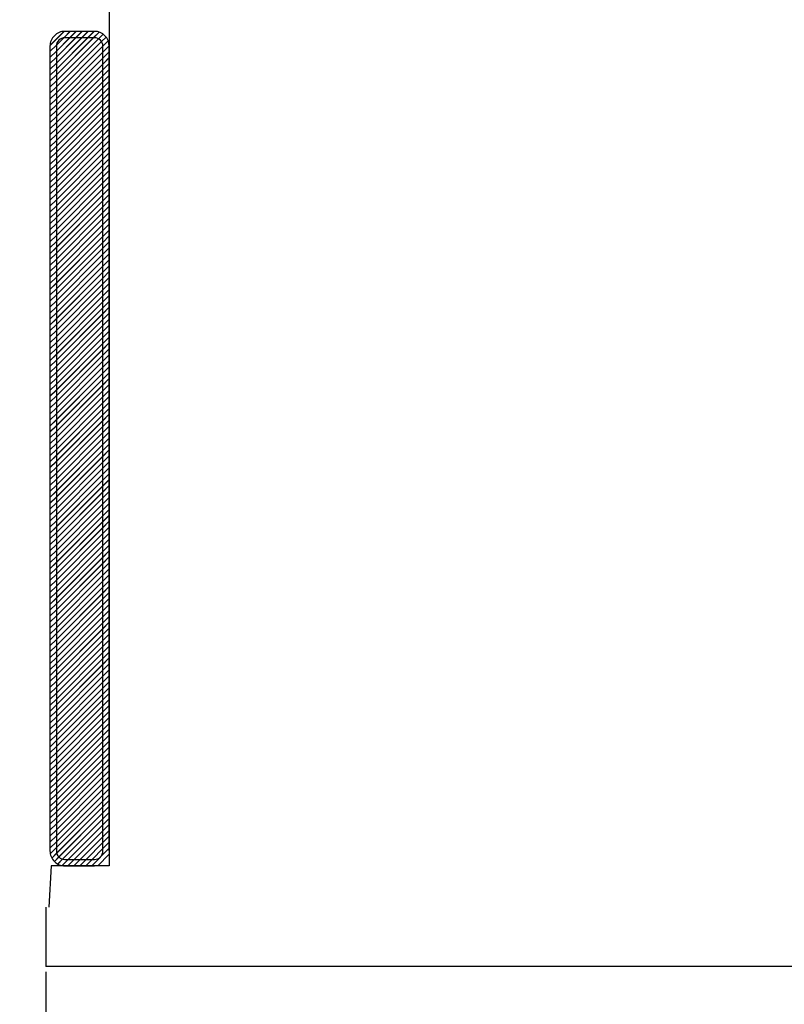
# Paper-space layout 'Feuille 1' of a CAD drawing. Extents: x 150 to 332, y 10 to 300.
# Drawn here: x 188 to 197, y 70 to 82 of the extents above; entities that cross this region are included whole.
import ezdxf

# ---------------------------------------------------------------- set-up
doc = ezdxf.new("R2010")
doc.units = 0
doc.header["$PDSIZE"] = -1
doc.linetypes.add('SLD-CONTINUE', pattern=[0])
doc.layers.get('0').update_dxf_attribs({"linetype": 'CONTINUOUS'})
doc.layers.get('Defpoints').update_dxf_attribs({"linetype": 'CONTINUOUS'})
doc.layers.add('FORMAT', color=7, linetype='SLD-CONTINUE')
doc.styles.add('SLDTEXTSTYLE0', font='TXT', dxfattribs={"width": 0.75})
doc.dimstyles.new('SLDDIMSTYLE2', dxfattribs={"dimtxt": 2.910417, "dimasz": 1.016, "dimexe": 0, "dimexo": 0.0625, "dimgap": 0.727604, "dimtad": 1, "dimlfac": 4, "dimrnd": 1e-09, "dimzin": 12, "dimdsep": 46, "dimtxsty": 'SLDTEXTSTYLE0', "dimblk1": 'DOT', "dimblk2": 'DOT', "dimsah": 1, "dimcen": 0.09, "dimadec": 0, "dimazin": 0, "dimtfac": 1, "dimtofl": 0, "dimtmove": 0, "dimatfit": 3, "dimldrblk": 'DOT', "dimfxl": 1, "dimtolj": 1, "dimtzin": 12, "dimarcsym": 0})
doc.dimstyles.new('SLDDIMSTYLE3', dxfattribs={"dimtxt": 2.910417, "dimasz": 1.016, "dimexe": 0, "dimexo": 0.0625, "dimgap": 0.727604, "dimtad": 1, "dimdec": 0, "dimlfac": 4, "dimrnd": 1e-09, "dimzin": 12, "dimdsep": 46, "dimtxsty": 'SLDTEXTSTYLE0', "dimblk1": 'DOT', "dimblk2": 'DOT', "dimsah": 1, "dimcen": 0.09, "dimadec": 0, "dimazin": 0, "dimtfac": 1, "dimtdec": 0, "dimtofl": 0, "dimtmove": 0, "dimatfit": 3, "dimldrblk": 'DOT', "dimfxl": 1, "dimtolj": 1, "dimtzin": 12, "dimarcsym": 0})

# ---------------------------------------------------------------- blocks, each defined once
blk = doc.blocks.new('_DOT')
at = {"color": 0, "linetype": 'ByBlock'}
blk.add_line((-0.5, 0), (-1, 0), dxfattribs=at)
at = {"color": 0, "linetype": 'ByBlock', "const_width": 0.5}
blk.add_lwpolyline([(-0.25, 0, 1), (0.25, 0, 1)], format="xyb", close=True, dxfattribs=at)
blk = doc.blocks.new('*D64')
at = {"color": 0, "linetype": 'SLD-CONTINUE', "lineweight": -2}
for p, q in [((195.514, 94.915), (195.514, 97.77)), ((300.315, 97.77), (196.53, 97.77)), ((301.331, 62.677), (301.331, 97.77))]:
    blk.add_line(p, q, dxfattribs=at)
at = {"layer": 'Defpoints', "color": 0}
for p in [(195.514, 97.77), (195.514, 94.852), (301.331, 62.615)]:
    blk.add_point(p, dxfattribs=at)
at = {"color": 0, "lineweight": -2, "xscale": 1.016, "yscale": 1.016, "zscale": 1.016, "rotation": 180}
blk.add_blockref('_DOT', (195.514, 97.77), dxfattribs=at)
at = {"color": 0, "lineweight": -2, "xscale": 1.016, "yscale": 1.016, "zscale": 1.016}
blk.add_blockref('_DOT', (301.331, 97.77), dxfattribs=at)
at = {"color": 0, "insert": (248.422, 100.438), "char_height": 2.91042, "attachment_point": 5, "style": 'SLDTEXTSTYLE0'}
blk.add_mtext('\\A1;Passage libre vantail (L-111) : 819', dxfattribs=at)
blk = doc.blocks.new('*D65')
at = {"layer": 'Defpoints', "color": 0}
for p in [(188.014, 70.602), (321.681, 70.602), (188.014, 47.917)]:
    blk.add_point(p, dxfattribs=at)
at = {"layer": 'FORMAT', "color": 0, "lineweight": -2}
for p, q in [((188.014, 70.54), (188.014, 47.917)), ((321.681, 70.54), (321.681, 47.917)), ((320.665, 47.917), (189.03, 47.917))]:
    blk.add_line(p, q, dxfattribs=at)
at = {"layer": 'FORMAT', "color": 0, "lineweight": -2, "xscale": 1.016, "yscale": 1.016, "zscale": 1.016, "rotation": 180}
blk.add_blockref('_DOT', (188.014, 47.917), dxfattribs=at)
at = {"layer": 'FORMAT', "color": 0, "lineweight": -2, "xscale": 1.016, "yscale": 1.016, "zscale": 1.016}
blk.add_blockref('_DOT', (321.681, 47.917), dxfattribs=at)
at = {"layer": 'FORMAT', "color": 0, "insert": (254.847, 50.585), "char_height": 2.91042, "attachment_point": 5, "style": 'SLDTEXTSTYLE0'}
blk.add_mtext('\\A1;Largeur vantail (L) : 930', dxfattribs=at)
blk = doc.blocks.new('*D66')
at = {"layer": 'Defpoints', "color": 0}
for p in [(187.514, 70.852), (322.181, 70.852), (187.514, 42.308)]:
    blk.add_point(p, dxfattribs=at)
at = {"layer": 'FORMAT', "color": 0, "lineweight": -2}
for p, q in [((187.514, 70.79), (187.514, 42.308)), ((322.181, 70.79), (322.181, 42.308)), ((321.165, 42.308), (188.53, 42.308))]:
    blk.add_line(p, q, dxfattribs=at)
at = {"layer": 'FORMAT', "color": 0, "lineweight": -2, "xscale": 1.016, "yscale": 1.016, "zscale": 1.016, "rotation": 180}
blk.add_blockref('_DOT', (187.514, 42.308), dxfattribs=at)
at = {"layer": 'FORMAT', "color": 0, "lineweight": -2, "xscale": 1.016, "yscale": 1.016, "zscale": 1.016}
blk.add_blockref('_DOT', (322.181, 42.308), dxfattribs=at)
at = {"layer": 'FORMAT', "color": 0, "insert": (254.847, 44.491), "char_height": 2.91042, "attachment_point": 5, "style": 'SLDTEXTSTYLE0'}
blk.add_mtext('\\A1;Fond de feuillure huisserie (L+4) : 934', dxfattribs=at)
blk = doc.blocks.new('*D67')
at = {"layer": 'Defpoints', "color": 0}
for p in [(331.681, 72.102), (178.014, 70.852), (331.681, 36.189)]:
    blk.add_point(p, dxfattribs=at)
at = {"layer": 'FORMAT', "color": 0, "lineweight": -2}
for p, q in [((331.681, 72.04), (331.681, 36.189)), ((178.014, 70.79), (178.014, 36.189)), ((179.03, 36.189), (330.665, 36.189))]:
    blk.add_line(p, q, dxfattribs=at)
at = {"layer": 'FORMAT', "color": 0, "lineweight": -2, "xscale": 1.016, "yscale": 1.016, "zscale": 1.016, "rotation": 180}
blk.add_blockref('_DOT', (178.014, 36.189), dxfattribs=at)
at = {"layer": 'FORMAT', "color": 0, "lineweight": -2, "xscale": 1.016, "yscale": 1.016, "zscale": 1.016}
blk.add_blockref('_DOT', (331.681, 36.189), dxfattribs=at)
at = {"layer": 'FORMAT', "color": 0, "insert": (254.847, 38.372), "char_height": 2.91042, "attachment_point": 5, "style": 'SLDTEXTSTYLE0'}
blk.add_mtext('\\A1;Hors-tout huisserie (L+80) : 1010', dxfattribs=at)
blk = doc.blocks.new('SW_HATCH_1')
at = {"color": 0, "linetype": 'SLD-CONTINUE'}
for p, q in [((-132.822, 0.008), (-132.991, -0.161)), ((-132.752, 0.008), (-132.827, -0.068)), ((-132.682, 0.008), (-132.757, -0.067)), ((-132.612, 0.008), (-132.687, -0.067)), ((-132.541, 0.008), (-132.616, -0.067)), ((-132.471, 0.008), (-132.546, -0.067)), ((-132.757, -0.067), (-132.916, -0.227)), ((-132.687, -0.067), (-132.916, -0.297)), ((-132.616, -0.067), (-132.916, -0.367)), ((-132.546, -0.067), (-132.916, -0.437)), ((-132.476, -0.067), (-132.916, -0.507)), ((-132.418, -0.08), (-132.916, -0.577)), ((-132.382, -0.113), (-132.916, -0.648)), ((-132.827, -0.068), (-132.915, -0.156)), ((-132.41, -0.002), (-132.476, -0.067)), ((-132.364, -0.025), (-132.418, -0.08)), ((-132.328, -0.06), (-132.382, -0.113)), ((-132.303, -0.104), (-132.366, -0.168)), ((-132.915, -0.156), (-132.991, -0.232)), ((-132.916, -0.227), (-132.991, -0.302)), ((-132.366, -0.168), (-132.916, -0.718)), ((-132.291, -0.163), (-132.366, -0.238)), ((-132.916, -0.297), (-132.991, -0.372)), ((-132.366, -0.238), (-132.916, -0.788)), ((-132.366, -0.308), (-132.916, -0.858)), ((-132.291, -0.233), (-132.366, -0.308)), ((-132.291, -0.303), (-132.366, -0.378)), ((-132.916, -0.367), (-132.991, -0.442)), ((-132.916, -0.437), (-132.991, -0.512)), ((-132.366, -0.378), (-132.916, -0.928)), ((-132.366, -0.448), (-132.916, -0.998)), ((-132.291, -0.373), (-132.366, -0.448)), ((-132.291, -0.444), (-132.366, -0.519)), ((-132.916, -0.507), (-132.991, -0.582)), ((-132.916, -0.577), (-132.991, -0.652)), ((-132.366, -0.519), (-132.916, -1.069)), ((-132.291, -0.514), (-132.366, -0.589)), ((-132.916, -0.648), (-132.991, -0.723)), ((-132.366, -0.589), (-132.916, -1.139)), ((-132.366, -0.659), (-132.916, -1.209)), ((-132.291, -0.584), (-132.366, -0.659)), ((-132.291, -0.654), (-132.366, -0.729)), ((-132.916, -0.718), (-132.991, -0.793)), ((-132.916, -0.788), (-132.991, -0.863)), ((-132.366, -0.729), (-132.916, -1.279)), ((-132.366, -0.799), (-132.916, -1.349)), ((-132.291, -0.724), (-132.366, -0.799)), ((-132.291, -0.794), (-132.366, -0.869)), ((-132.916, -0.858), (-132.991, -0.933)), ((-132.916, -0.928), (-132.991, -1.003)), ((-132.366, -0.869), (-132.916, -1.419)), ((-132.291, -0.865), (-132.366, -0.94)), ((-132.916, -0.998), (-132.991, -1.073)), ((-132.366, -0.94), (-132.916, -1.49)), ((-132.366, -1.01), (-132.916, -1.56)), ((-132.291, -0.935), (-132.366, -1.01)), ((-132.291, -1.005), (-132.366, -1.08)), ((-132.916, -1.069), (-132.991, -1.144)), ((-132.916, -1.139), (-132.991, -1.214)), ((-132.366, -1.08), (-132.916, -1.63)), ((-132.366, -1.15), (-132.916, -1.7)), ((-132.291, -1.075), (-132.366, -1.15)), ((-132.291, -1.145), (-132.366, -1.22)), ((-132.916, -1.209), (-132.991, -1.284)), ((-132.366, -1.22), (-132.916, -1.77)), ((-132.291, -1.215), (-132.366, -1.29)), ((-132.916, -1.279), (-132.991, -1.354)), ((-132.916, -1.349), (-132.991, -1.424)), ((-132.366, -1.29), (-132.916, -1.84)), ((-132.366, -1.36), (-132.916, -1.91)), ((-132.291, -1.285), (-132.366, -1.36)), ((-132.291, -1.356), (-132.366, -1.431)), ((-132.916, -1.419), (-132.991, -1.494)), ((-132.916, -1.49), (-132.991, -1.565)), ((-132.366, -1.431), (-132.916, -1.981)), ((-132.366, -1.501), (-132.916, -2.051)), ((-132.291, -1.426), (-132.366, -1.501)), ((-132.291, -1.496), (-132.366, -1.571)), ((-132.916, -1.56), (-132.991, -1.635)), ((-132.366, -1.571), (-132.916, -2.121)), ((-132.291, -1.566), (-132.366, -1.641)), ((-132.916, -1.63), (-132.991, -1.705)), ((-132.916, -1.7), (-132.991, -1.775)), ((-132.366, -1.641), (-132.916, -2.191)), ((-132.366, -1.711), (-132.916, -2.261)), ((-132.291, -1.636), (-132.366, -1.711)), ((-132.291, -1.706), (-132.366, -1.781)), ((-132.916, -1.77), (-132.991, -1.845)), ((-132.916, -1.84), (-132.991, -1.915)), ((-132.366, -1.781), (-132.916, -2.331)), ((-132.366, -1.852), (-132.916, -2.402)), ((-132.291, -1.777), (-132.366, -1.852)), ((-132.291, -1.847), (-132.366, -1.922)), ((-132.916, -1.91), (-132.991, -1.985)), ((-132.366, -1.922), (-132.916, -2.472)), ((-132.291, -1.917), (-132.366, -1.992)), ((-132.916, -1.981), (-132.991, -2.056)), ((-132.916, -2.051), (-132.991, -2.126)), ((-132.366, -1.992), (-132.916, -2.542)), ((-132.366, -2.062), (-132.916, -2.612)), ((-132.291, -1.987), (-132.366, -2.062)), ((-132.291, -2.057), (-132.366, -2.132)), ((-132.916, -2.121), (-132.991, -2.196)), ((-132.916, -2.191), (-132.991, -2.266)), ((-132.366, -2.132), (-132.916, -2.682)), ((-132.366, -2.202), (-132.916, -2.752)), ((-132.291, -2.127), (-132.366, -2.202)), ((-132.291, -2.198), (-132.366, -2.273)), ((-132.916, -2.261), (-132.991, -2.336)), ((-132.366, -2.273), (-132.916, -2.823)), ((-132.291, -2.268), (-132.366, -2.343)), ((-132.916, -2.331), (-132.991, -2.406)), ((-132.916, -2.402), (-132.991, -2.477)), ((-132.366, -2.343), (-132.916, -2.893)), ((-132.366, -2.413), (-132.916, -2.963)), ((-132.291, -2.338), (-132.366, -2.413)), ((-132.291, -2.408), (-132.366, -2.483)), ((-132.916, -2.472), (-132.991, -2.547)), ((-132.916, -2.542), (-132.991, -2.617)), ((-132.366, -2.483), (-132.916, -3.033)), ((-132.366, -2.553), (-132.916, -3.103)), ((-132.291, -2.478), (-132.366, -2.553)), ((-132.291, -2.548), (-132.366, -2.623)), ((-132.916, -2.612), (-132.991, -2.687)), ((-132.366, -2.623), (-132.916, -3.173)), ((-132.291, -2.618), (-132.366, -2.693)), ((-132.916, -2.682), (-132.991, -2.757)), ((-132.916, -2.752), (-132.991, -2.827)), ((-132.366, -2.693), (-132.916, -3.243)), ((-132.366, -2.764), (-132.916, -3.314)), ((-132.291, -2.689), (-132.366, -2.764)), ((-132.291, -2.759), (-132.366, -2.834)), ((-132.916, -2.823), (-132.991, -2.898)), ((-132.916, -2.893), (-132.991, -2.968)), ((-132.366, -2.834), (-132.916, -3.384)), ((-132.366, -2.904), (-132.916, -3.454)), ((-132.291, -2.829), (-132.366, -2.904)), ((-132.291, -2.899), (-132.366, -2.974)), ((-132.916, -2.963), (-132.991, -3.038)), ((-132.366, -2.974), (-132.916, -3.524)), ((-132.291, -2.969), (-132.366, -3.044)), ((-132.916, -3.033), (-132.991, -3.108)), ((-132.916, -3.103), (-132.991, -3.178)), ((-132.366, -3.044), (-132.916, -3.594)), ((-132.366, -3.114), (-132.916, -3.664)), ((-132.291, -3.039), (-132.366, -3.114)), ((-132.291, -3.11), (-132.366, -3.185)), ((-132.916, -3.173), (-132.991, -3.248)), ((-132.916, -3.243), (-132.991, -3.318)), ((-132.366, -3.185), (-132.916, -3.735)), ((-132.291, -3.18), (-132.366, -3.255)), ((-132.291, -3.25), (-132.366, -3.325)), ((-132.916, -3.314), (-132.991, -3.389)), ((-132.366, -3.255), (-132.916, -3.805)), ((-132.366, -3.325), (-132.916, -3.875)), ((-132.291, -3.32), (-132.366, -3.395)), ((-132.916, -3.384), (-132.991, -3.459)), ((-132.916, -3.454), (-132.991, -3.529)), ((-132.366, -3.395), (-132.916, -3.945)), ((-132.366, -3.465), (-132.916, -4.015)), ((-132.291, -3.39), (-132.366, -3.465)), ((-132.291, -3.46), (-132.366, -3.535)), ((-132.916, -3.524), (-132.991, -3.599)), ((-132.916, -3.594), (-132.991, -3.669)), ((-132.366, -3.535), (-132.916, -4.085)), ((-132.291, -3.531), (-132.366, -3.606)), ((-132.291, -3.601), (-132.366, -3.676)), ((-132.916, -3.664), (-132.991, -3.739)), ((-132.366, -3.606), (-132.916, -4.156)), ((-132.366, -3.676), (-132.916, -4.226)), ((-132.291, -3.671), (-132.366, -3.746)), ((-132.916, -3.735), (-132.991, -3.81)), ((-132.916, -3.805), (-132.991, -3.88)), ((-132.366, -3.746), (-132.916, -4.296)), ((-132.366, -3.816), (-132.916, -4.366)), ((-132.291, -3.741), (-132.366, -3.816)), ((-132.291, -3.811), (-132.366, -3.886)), ((-132.916, -3.875), (-132.991, -3.95)), ((-132.916, -3.945), (-132.991, -4.02)), ((-132.366, -3.886), (-132.916, -4.436)), ((-132.291, -3.881), (-132.366, -3.956)), ((-132.291, -3.951), (-132.366, -4.026)), ((-132.916, -4.015), (-132.991, -4.09)), ((-132.366, -3.956), (-132.916, -4.506)), ((-132.366, -4.026), (-132.916, -4.576)), ((-132.291, -4.022), (-132.366, -4.097)), ((-132.916, -4.085), (-132.991, -4.16)), ((-132.916, -4.156), (-132.991, -4.231)), ((-132.366, -4.097), (-132.916, -4.647)), ((-132.366, -4.167), (-132.916, -4.717)), ((-132.291, -4.092), (-132.366, -4.167)), ((-132.291, -4.162), (-132.366, -4.237)), ((-132.916, -4.226), (-132.991, -4.301)), ((-132.916, -4.296), (-132.991, -4.371)), ((-132.366, -4.237), (-132.916, -4.787)), ((-132.291, -4.232), (-132.366, -4.307)), ((-132.916, -4.366), (-132.991, -4.441)), ((-132.366, -4.307), (-132.916, -4.857)), ((-132.366, -4.377), (-132.916, -4.927)), ((-132.291, -4.302), (-132.366, -4.377)), ((-132.291, -4.372), (-132.366, -4.447)), ((-132.916, -4.436), (-132.991, -4.511)), ((-132.916, -4.506), (-132.991, -4.581)), ((-132.366, -4.447), (-132.916, -4.997)), ((-132.366, -4.518), (-132.916, -5.068)), ((-132.291, -4.443), (-132.366, -4.518)), ((-132.291, -4.513), (-132.366, -4.588)), ((-132.916, -4.576), (-132.991, -4.651)), ((-132.916, -4.647), (-132.991, -4.722)), ((-132.366, -4.588), (-132.916, -5.138)), ((-132.291, -4.583), (-132.366, -4.658)), ((-132.916, -4.717), (-132.991, -4.792)), ((-132.366, -4.658), (-132.916, -5.208)), ((-132.366, -4.728), (-132.916, -5.278)), ((-132.291, -4.653), (-132.366, -4.728)), ((-132.291, -4.723), (-132.366, -4.798)), ((-132.916, -4.787), (-132.991, -4.862)), ((-132.916, -4.857), (-132.991, -4.932)), ((-132.366, -4.798), (-132.916, -5.348)), ((-132.366, -4.868), (-132.916, -5.418)), ((-132.291, -4.793), (-132.366, -4.868)), ((-132.291, -4.864), (-132.366, -4.939)), ((-132.916, -4.927), (-132.991, -5.002)), ((-132.916, -4.997), (-132.991, -5.072)), ((-132.366, -4.939), (-132.916, -5.489)), ((-132.291, -4.934), (-132.366, -5.009)), ((-132.916, -5.068), (-132.991, -5.143)), ((-132.366, -5.009), (-132.916, -5.559)), ((-132.366, -5.079), (-132.916, -5.629)), ((-132.291, -5.004), (-132.366, -5.079)), ((-132.291, -5.074), (-132.366, -5.149)), ((-132.916, -5.138), (-132.991, -5.213)), ((-132.916, -5.208), (-132.991, -5.283)), ((-132.366, -5.149), (-132.916, -5.699)), ((-132.366, -5.219), (-132.916, -5.769)), ((-132.291, -5.144), (-132.366, -5.219)), ((-132.291, -5.214), (-132.366, -5.289)), ((-132.916, -5.278), (-132.991, -5.353)), ((-132.366, -5.289), (-132.916, -5.839)), ((-132.291, -5.284), (-132.366, -5.359)), ((-132.916, -5.348), (-132.991, -5.423)), ((-132.916, -5.418), (-132.991, -5.493)), ((-132.366, -5.359), (-132.916, -5.909)), ((-132.366, -5.43), (-132.916, -5.98)), ((-132.291, -5.355), (-132.366, -5.43)), ((-132.291, -5.425), (-132.366, -5.5)), ((-132.916, -5.489), (-132.991, -5.564)), ((-132.916, -5.559), (-132.991, -5.634)), ((-132.366, -5.5), (-132.916, -6.05)), ((-132.366, -5.57), (-132.916, -6.12)), ((-132.291, -5.495), (-132.366, -5.57)), ((-132.291, -5.565), (-132.366, -5.64)), ((-132.916, -5.629), (-132.991, -5.704)), ((-132.366, -5.64), (-132.916, -6.19)), ((-132.291, -5.635), (-132.366, -5.71)), ((-132.916, -5.699), (-132.991, -5.774)), ((-132.916, -5.769), (-132.991, -5.844)), ((-132.366, -5.71), (-132.916, -6.26)), ((-132.366, -5.78), (-132.916, -6.33)), ((-132.291, -5.705), (-132.366, -5.78)), ((-132.291, -5.776), (-132.366, -5.851)), ((-132.916, -5.839), (-132.991, -5.914)), ((-132.916, -5.909), (-132.991, -5.984)), ((-132.366, -5.851), (-132.916, -6.401)), ((-132.366, -5.921), (-132.916, -6.471)), ((-132.291, -5.846), (-132.366, -5.921)), ((-132.291, -5.916), (-132.366, -5.991)), ((-132.916, -5.98), (-132.991, -6.055)), ((-132.366, -5.991), (-132.916, -6.541)), ((-132.291, -5.986), (-132.366, -6.061)), ((-132.916, -6.05), (-132.991, -6.125)), ((-132.916, -6.12), (-132.991, -6.195)), ((-132.366, -6.061), (-132.916, -6.611)), ((-132.366, -6.131), (-132.916, -6.681)), ((-132.291, -6.056), (-132.366, -6.131)), ((-132.291, -6.126), (-132.366, -6.201)), ((-132.916, -6.19), (-132.991, -6.265)), ((-132.916, -6.26), (-132.991, -6.335)), ((-132.366, -6.201), (-132.916, -6.751)), ((-132.366, -6.272), (-132.916, -6.822)), ((-132.291, -6.197), (-132.366, -6.272)), ((-132.291, -6.267), (-132.366, -6.342)), ((-132.916, -6.33), (-132.991, -6.405)), ((-132.366, -6.342), (-132.916, -6.892)), ((-132.291, -6.337), (-132.366, -6.412)), ((-132.916, -6.401), (-132.991, -6.476)), ((-132.916, -6.471), (-132.991, -6.546)), ((-132.366, -6.412), (-132.916, -6.962)), ((-132.366, -6.482), (-132.916, -7.032)), ((-132.291, -6.407), (-132.366, -6.482)), ((-132.291, -6.477), (-132.366, -6.552)), ((-132.916, -6.541), (-132.991, -6.616)), ((-132.916, -6.611), (-132.991, -6.686)), ((-132.366, -6.552), (-132.916, -7.102)), ((-132.366, -6.622), (-132.916, -7.172)), ((-132.291, -6.547), (-132.366, -6.622)), ((-132.291, -6.618), (-132.366, -6.693)), ((-132.916, -6.681), (-132.991, -6.756)), ((-132.366, -6.693), (-132.916, -7.243)), ((-132.291, -6.688), (-132.366, -6.763)), ((-132.916, -6.751), (-132.991, -6.826)), ((-132.916, -6.822), (-132.991, -6.897)), ((-132.366, -6.763), (-132.916, -7.313)), ((-132.366, -6.833), (-132.916, -7.383)), ((-132.291, -6.758), (-132.366, -6.833)), ((-132.291, -6.828), (-132.366, -6.903)), ((-132.916, -6.892), (-132.991, -6.967)), ((-132.916, -6.962), (-132.991, -7.037)), ((-132.366, -6.903), (-132.916, -7.453)), ((-132.366, -6.973), (-132.916, -7.523)), ((-132.291, -6.898), (-132.366, -6.973)), ((-132.291, -6.968), (-132.366, -7.043)), ((-132.916, -7.032), (-132.991, -7.107)), ((-132.366, -7.043), (-132.916, -7.593)), ((-132.291, -7.038), (-132.366, -7.113)), ((-132.916, -7.102), (-132.991, -7.177)), ((-132.916, -7.172), (-132.991, -7.247)), ((-132.366, -7.113), (-132.916, -7.663)), ((-132.366, -7.184), (-132.916, -7.734)), ((-132.291, -7.109), (-132.366, -7.184)), ((-132.291, -7.179), (-132.366, -7.254)), ((-132.916, -7.243), (-132.991, -7.318)), ((-132.916, -7.313), (-132.991, -7.388)), ((-132.366, -7.254), (-132.916, -7.804)), ((-132.291, -7.249), (-132.366, -7.324)), ((-132.291, -7.319), (-132.366, -7.394)), ((-132.916, -7.383), (-132.991, -7.458)), ((-132.366, -7.324), (-132.916, -7.874)), ((-132.366, -7.394), (-132.916, -7.944)), ((-132.291, -7.389), (-132.366, -7.464)), ((-132.916, -7.453), (-132.991, -7.528)), ((-132.916, -7.523), (-132.991, -7.598)), ((-132.366, -7.464), (-132.916, -8.014)), ((-132.366, -7.534), (-132.916, -8.084)), ((-132.291, -7.459), (-132.366, -7.534)), ((-132.291, -7.53), (-132.366, -7.605)), ((-132.916, -7.593), (-132.991, -7.668)), ((-132.916, -7.663), (-132.991, -7.738)), ((-132.366, -7.605), (-132.916, -8.155)), ((-132.291, -7.6), (-132.366, -7.675)), ((-132.291, -7.67), (-132.366, -7.745)), ((-132.916, -7.734), (-132.991, -7.809)), ((-132.366, -7.675), (-132.916, -8.225)), ((-132.366, -7.745), (-132.916, -8.295)), ((-132.291, -7.74), (-132.366, -7.815)), ((-132.916, -7.804), (-132.991, -7.879)), ((-132.916, -7.874), (-132.991, -7.949)), ((-132.366, -7.815), (-132.916, -8.365)), ((-132.366, -7.885), (-132.916, -8.435)), ((-132.291, -7.81), (-132.366, -7.885)), ((-132.291, -7.88), (-132.366, -7.955)), ((-132.916, -7.944), (-132.991, -8.019)), ((-132.916, -8.014), (-132.991, -8.089)), ((-132.366, -7.955), (-132.916, -8.505)), ((-132.291, -7.951), (-132.366, -8.026)), ((-132.916, -8.084), (-132.991, -8.159)), ((-132.366, -8.026), (-132.916, -8.576)), ((-132.366, -8.096), (-132.916, -8.646)), ((-132.291, -8.021), (-132.366, -8.096)), ((-132.291, -8.091), (-132.366, -8.166)), ((-132.916, -8.155), (-132.991, -8.23)), ((-132.916, -8.225), (-132.991, -8.3)), ((-132.366, -8.166), (-132.916, -8.716)), ((-132.366, -8.236), (-132.916, -8.786)), ((-132.291, -8.161), (-132.366, -8.236)), ((-132.291, -8.231), (-132.366, -8.306)), ((-132.916, -8.295), (-132.991, -8.37)), ((-132.916, -8.365), (-132.991, -8.44)), ((-132.366, -8.306), (-132.916, -8.856)), ((-132.291, -8.301), (-132.366, -8.376)), ((-132.916, -8.435), (-132.991, -8.51)), ((-132.366, -8.376), (-132.916, -8.926)), ((-132.366, -8.446), (-132.916, -8.996)), ((-132.291, -8.371), (-132.366, -8.446)), ((-132.291, -8.442), (-132.366, -8.517)), ((-132.916, -8.505), (-132.991, -8.58)), ((-132.916, -8.576), (-132.991, -8.651)), ((-132.366, -8.517), (-132.916, -9.067)), ((-132.366, -8.587), (-132.916, -9.137)), ((-132.291, -8.512), (-132.366, -8.587)), ((-132.291, -8.582), (-132.366, -8.657)), ((-132.916, -8.646), (-132.991, -8.721)), ((-132.916, -8.716), (-132.991, -8.791)), ((-132.366, -8.657), (-132.916, -9.207)), ((-132.291, -8.652), (-132.366, -8.727)), ((-132.916, -8.786), (-132.991, -8.861)), ((-132.366, -8.727), (-132.916, -9.277)), ((-132.366, -8.797), (-132.916, -9.347)), ((-132.291, -8.722), (-132.366, -8.797)), ((-132.291, -8.792), (-132.366, -8.867)), ((-132.916, -8.856), (-132.991, -8.931)), ((-132.916, -8.926), (-132.991, -9.001)), ((-132.366, -8.867), (-132.916, -9.417)), ((-132.366, -8.938), (-132.916, -9.488)), ((-132.291, -8.863), (-132.366, -8.938)), ((-132.291, -8.933), (-132.366, -9.008)), ((-132.916, -8.996), (-132.991, -9.071)), ((-132.366, -9.008), (-132.916, -9.558)), ((-132.291, -9.003), (-132.366, -9.078)), ((-132.916, -9.067), (-132.991, -9.142)), ((-132.916, -9.137), (-132.991, -9.212)), ((-132.366, -9.078), (-132.916, -9.628)), ((-132.366, -9.148), (-132.912, -9.694)), ((-132.291, -9.073), (-132.366, -9.148)), ((-132.291, -9.143), (-132.366, -9.218)), ((-132.916, -9.207), (-132.991, -9.282)), ((-132.916, -9.277), (-132.991, -9.352)), ((-132.366, -9.218), (-132.886, -9.738)), ((-132.366, -9.288), (-132.842, -9.764)), ((-132.291, -9.213), (-132.366, -9.288)), ((-132.291, -9.284), (-132.366, -9.359)), ((-132.916, -9.347), (-132.991, -9.422)), ((-132.366, -9.359), (-132.775, -9.767)), ((-132.291, -9.354), (-132.366, -9.429)), ((-132.916, -9.417), (-132.991, -9.492)), ((-132.916, -9.488), (-132.991, -9.563)), ((-132.366, -9.429), (-132.705, -9.767)), ((-132.366, -9.499), (-132.635, -9.767)), ((-132.291, -9.424), (-132.366, -9.499)), ((-132.291, -9.494), (-132.366, -9.569)), ((-132.916, -9.558), (-132.991, -9.633)), ((-132.916, -9.628), (-132.988, -9.7)), ((-132.366, -9.569), (-132.564, -9.767)), ((-132.291, -9.634), (-132.499, -9.842)), ((-132.366, -9.639), (-132.494, -9.767)), ((-132.291, -9.564), (-132.366, -9.639)), ((-132.912, -9.694), (-132.969, -9.751)), ((-132.886, -9.738), (-132.939, -9.792)), ((-132.296, -9.71), (-132.424, -9.837)), ((-132.842, -9.764), (-132.899, -9.821)), ((-132.775, -9.767), (-132.847, -9.84)), ((-132.705, -9.767), (-132.78, -9.842)), ((-132.635, -9.767), (-132.71, -9.842)), ((-132.564, -9.767), (-132.639, -9.842)), ((-132.494, -9.767), (-132.569, -9.842))]:
    blk.add_line(p, q, dxfattribs=at)

psp = doc.layouts.new('Feuille 1')

# ---------------------------------------------------------------- linework, layer by layer
at = {"color": 7, "linetype": 'SLD-CONTINUE'}
for p, q in [((188.76351, 81.915), (188.76351, 71.79)), ((188.23239, 81.63989), (188.06362, 81.47112)), ((188.30266, 81.64), (188.227, 81.56433)), ((188.58851, 81.64), (188.23852, 81.64)), ((188.37282, 81.64), (188.29781, 81.565)), ((188.44297, 81.64), (188.36798, 81.565)), ((188.51314, 81.64), (188.43813, 81.565)), ((188.58329, 81.64), (188.50829, 81.565)), ((188.64432, 81.63086), (188.57845, 81.565)), ((188.69068, 81.60708), (188.6364, 81.55279)), ((188.13918, 81.47652), (188.06352, 81.40085)), ((188.29781, 81.565), (188.13851, 81.4057)), ((188.36798, 81.565), (188.13851, 81.33554)), ((188.43813, 81.565), (188.13851, 81.26538)), ((188.50829, 81.565), (188.13851, 81.19522)), ((188.57845, 81.565), (188.13851, 81.12506)), ((188.6364, 81.55279), (188.13851, 81.0549)), ((188.67271, 81.51895), (188.13851, 80.98474)), ((188.227, 81.56433), (188.13918, 81.47652)), ((188.58851, 81.565), (188.23852, 81.565)), ((188.72645, 81.57269), (188.67271, 81.51895)), ((188.75182, 81.52789), (188.68852, 81.46459)), ((188.06352, 81.465), (188.06352, 71.965)), ((188.13851, 81.4057), (188.06352, 81.3307)), ((188.13851, 81.465), (188.13851, 71.965)), ((188.68852, 81.46459), (188.13851, 80.91459)), ((188.68852, 81.39443), (188.13851, 80.84443)), ((188.76346, 81.46938), (188.68852, 81.39443)), ((188.68852, 71.965), (188.68852, 81.465)), ((188.76351, 81.39927), (188.68852, 81.32427)), ((188.76351, 71.965), (188.76351, 81.465)), ((188.13851, 81.33554), (188.06352, 81.26054)), ((188.13851, 81.26538), (188.06352, 81.19038)), ((188.68852, 81.32427), (188.13851, 80.77427)), ((188.68852, 81.25411), (188.13851, 80.70411)), ((188.76351, 81.32911), (188.68852, 81.25411)), ((188.76351, 81.25895), (188.68852, 81.18395)), ((188.13851, 81.19522), (188.06352, 81.12022)), ((188.13851, 81.12506), (188.06352, 81.05006)), ((188.68852, 81.18395), (188.13851, 80.63395)), ((188.76351, 81.1888), (188.68852, 81.1138)), ((188.13851, 81.0549), (188.06352, 80.9799)), ((188.68852, 81.1138), (188.13851, 80.5638)), ((188.68852, 81.04364), (188.13851, 80.49364)), ((188.76351, 81.11864), (188.68852, 81.04364)), ((188.76351, 81.04848), (188.68852, 80.97348)), ((188.13851, 80.98474), (188.06352, 80.90975)), ((188.13851, 80.91459), (188.06352, 80.83959)), ((188.68852, 80.97348), (188.13851, 80.42348)), ((188.68852, 80.90332), (188.13851, 80.35332)), ((188.76351, 80.97832), (188.68852, 80.90332)), ((188.76351, 80.90816), (188.68852, 80.83316)), ((188.13851, 80.84443), (188.06352, 80.76943)), ((188.68852, 80.83316), (188.13851, 80.28316)), ((188.76351, 80.83801), (188.68852, 80.763)), ((188.13851, 80.77427), (188.06352, 80.69927)), ((188.13851, 80.70411), (188.06352, 80.62911)), ((188.68852, 80.763), (188.13851, 80.213)), ((188.68852, 80.69285), (188.13851, 80.14285)), ((188.76351, 80.76785), (188.68852, 80.69285)), ((188.76351, 80.69769), (188.68852, 80.62269)), ((188.13851, 80.63395), (188.06352, 80.55896)), ((188.13851, 80.5638), (188.06352, 80.4888)), ((188.68852, 80.62269), (188.13851, 80.07269)), ((188.68852, 80.55253), (188.13851, 80.00253)), ((188.76351, 80.62753), (188.68852, 80.55253)), ((188.76351, 80.55737), (188.68852, 80.48237)), ((188.13851, 80.49364), (188.06352, 80.41864)), ((188.68852, 80.48237), (188.13851, 79.93237)), ((188.76351, 80.48721), (188.68852, 80.41221)), ((188.13851, 80.42348), (188.06352, 80.34848)), ((188.13851, 80.35332), (188.06352, 80.27832)), ((188.68852, 80.41221), (188.13851, 79.86221)), ((188.68852, 80.34206), (188.13851, 79.79206)), ((188.76351, 80.41706), (188.68852, 80.34206)), ((188.76351, 80.3469), (188.68852, 80.2719)), ((188.13851, 80.28316), (188.06352, 80.20816)), ((188.13851, 80.213), (188.06352, 80.138)), ((188.68852, 80.2719), (188.13851, 79.7219)), ((188.68852, 80.20174), (188.13851, 79.65174)), ((188.76351, 80.27674), (188.68852, 80.20174)), ((188.76351, 80.20658), (188.68852, 80.13158)), ((188.13851, 80.14285), (188.06352, 80.06785)), ((188.68852, 80.13158), (188.13851, 79.58158)), ((188.76351, 80.13642), (188.68852, 80.06142)), ((188.13851, 80.07269), (188.06352, 79.99769)), ((188.13851, 80.00253), (188.06352, 79.92753)), ((188.68852, 80.06142), (188.13851, 79.51142)), ((188.68852, 79.99126), (188.13851, 79.44126)), ((188.76351, 80.06626), (188.68852, 79.99126)), ((188.76351, 79.99611), (188.68852, 79.92111)), ((188.13851, 79.93237), (188.06352, 79.85737)), ((188.13851, 79.86221), (188.06352, 79.78721)), ((188.68852, 79.92111), (188.13851, 79.37111)), ((188.68852, 79.85095), (188.13851, 79.30095)), ((188.76351, 79.92595), (188.68852, 79.85095)), ((188.76351, 79.85579), (188.68852, 79.78079)), ((188.13851, 79.79206), (188.06352, 79.71705)), ((188.68852, 79.78079), (188.13851, 79.23079)), ((188.76351, 79.78563), (188.68852, 79.71063)), ((188.13851, 79.7219), (188.06352, 79.6469)), ((188.13851, 79.65174), (188.06352, 79.57674)), ((188.68852, 79.71063), (188.13851, 79.16063)), ((188.68852, 79.64047), (188.13851, 79.09047)), ((188.76351, 79.71547), (188.68852, 79.64047)), ((188.76351, 79.64531), (188.68852, 79.57032)), ((188.13851, 79.58158), (188.06352, 79.50658)), ((188.13851, 79.51142), (188.06352, 79.43642)), ((188.68852, 79.57032), (188.13851, 79.02032)), ((188.68852, 79.50016), (188.13851, 78.95016)), ((188.76351, 79.57516), (188.68852, 79.50016)), ((188.76351, 79.505), (188.68852, 79.43)), ((188.13851, 79.44126), (188.06352, 79.36626)), ((188.68852, 79.43), (188.13851, 78.88)), ((188.76351, 79.43484), (188.68852, 79.35984)), ((188.13851, 79.37111), (188.06352, 79.29611)), ((188.13851, 79.30095), (188.06352, 79.22595)), ((188.68852, 79.35984), (188.13851, 78.80984)), ((188.68852, 79.28968), (188.13851, 78.73968)), ((188.76351, 79.36468), (188.68852, 79.28968)), ((188.76351, 79.29452), (188.68852, 79.21952)), ((188.13851, 79.23079), (188.06352, 79.15579)), ((188.13851, 79.16063), (188.06352, 79.08563)), ((188.68852, 79.21952), (188.13851, 78.66952)), ((188.68852, 79.14936), (188.13851, 78.59936)), ((188.76351, 79.22436), (188.68852, 79.14936)), ((188.76351, 79.15421), (188.68852, 79.07921)), ((188.13851, 79.09047), (188.06352, 79.01547)), ((188.68852, 79.07921), (188.13851, 78.52921)), ((188.76351, 79.08405), (188.68852, 79.00905)), ((188.13851, 79.02032), (188.06352, 78.94531)), ((188.13851, 78.95016), (188.06352, 78.87516)), ((188.68852, 79.00905), (188.13851, 78.45905)), ((188.68852, 78.93889), (188.13851, 78.38889)), ((188.76351, 79.01389), (188.68852, 78.93889)), ((188.76351, 78.94373), (188.68852, 78.86873)), ((188.13851, 78.88), (188.06352, 78.805)), ((188.13851, 78.80984), (188.06352, 78.73484)), ((188.68852, 78.86873), (188.13851, 78.31873)), ((188.76351, 78.87357), (188.68852, 78.79857)), ((188.76351, 78.80342), (188.68852, 78.72842)), ((188.13851, 78.73968), (188.06352, 78.66468)), ((188.68852, 78.79857), (188.13851, 78.24857)), ((188.68852, 78.72842), (188.13851, 78.17842)), ((188.76351, 78.73326), (188.68852, 78.65826)), ((188.13851, 78.66952), (188.06352, 78.59452)), ((188.13851, 78.59936), (188.06352, 78.52436)), ((188.68852, 78.65826), (188.13851, 78.10826)), ((188.68852, 78.5881), (188.13851, 78.0381)), ((188.76351, 78.6631), (188.68852, 78.5881)), ((188.76351, 78.59294), (188.68852, 78.51794)), ((188.13851, 78.52921), (188.06352, 78.45421)), ((188.13851, 78.45905), (188.06352, 78.38405)), ((188.68852, 78.51794), (188.13851, 77.96794)), ((188.76351, 78.52278), (188.68852, 78.44778)), ((188.76351, 78.45262), (188.68852, 78.37762)), ((188.13851, 78.38889), (188.06352, 78.31389)), ((188.68852, 78.44778), (188.13851, 77.89778)), ((188.68852, 78.37762), (188.13851, 77.82762)), ((188.76351, 78.38247), (188.68852, 78.30747)), ((188.13851, 78.31873), (188.06352, 78.24373)), ((188.13851, 78.24857), (188.06352, 78.17357)), ((188.68852, 78.30747), (188.13851, 77.75747)), ((188.68852, 78.23731), (188.13851, 77.68731)), ((188.76351, 78.31231), (188.68852, 78.23731)), ((188.76351, 78.24215), (188.68852, 78.16715)), ((188.13851, 78.17842), (188.06352, 78.10342)), ((188.13851, 78.10826), (188.06352, 78.03326)), ((188.68852, 78.16715), (188.13851, 77.61715)), ((188.76351, 78.17199), (188.68852, 78.09699)), ((188.13851, 78.0381), (188.06352, 77.9631)), ((188.68852, 78.09699), (188.13851, 77.54699)), ((188.68852, 78.02683), (188.13851, 77.47683)), ((188.76351, 78.10183), (188.68852, 78.02683)), ((188.76351, 78.03167), (188.68852, 77.95668)), ((188.13851, 77.96794), (188.06352, 77.89294)), ((188.13851, 77.89778), (188.06352, 77.82278)), ((188.68852, 77.95668), (188.13851, 77.40668)), ((188.68852, 77.88652), (188.13851, 77.33652)), ((188.76351, 77.96152), (188.68852, 77.88652)), ((188.76351, 77.89136), (188.68852, 77.81636)), ((188.13851, 77.82762), (188.06352, 77.75262)), ((188.13851, 77.75747), (188.06352, 77.68247)), ((188.68852, 77.81636), (188.13851, 77.26636)), ((188.76351, 77.8212), (188.68852, 77.7462)), ((188.13851, 77.68731), (188.06352, 77.61231)), ((188.68852, 77.7462), (188.13851, 77.1962)), ((188.68852, 77.67604), (188.13851, 77.12604)), ((188.76351, 77.75104), (188.68852, 77.67604)), ((188.76351, 77.68088), (188.68852, 77.60588)), ((188.13851, 77.61715), (188.06352, 77.54215)), ((188.13851, 77.54699), (188.06352, 77.47199)), ((188.68852, 77.60588), (188.13851, 77.05588)), ((188.68852, 77.53573), (188.13851, 76.98573)), ((188.76351, 77.61073), (188.68852, 77.53573)), ((188.76351, 77.54057), (188.68852, 77.46557)), ((188.13851, 77.47683), (188.06352, 77.40183)), ((188.13851, 77.40668), (188.06352, 77.33167)), ((188.68852, 77.46557), (188.13851, 76.91557)), ((188.76351, 77.47041), (188.68852, 77.39541)), ((188.13851, 77.33652), (188.06352, 77.26152)), ((188.68852, 77.39541), (188.13851, 76.84541)), ((188.68852, 77.32525), (188.13851, 76.77525)), ((188.76351, 77.40025), (188.68852, 77.32525)), ((188.76351, 77.33009), (188.68852, 77.25509)), ((188.13851, 77.26636), (188.06352, 77.19136)), ((188.13851, 77.1962), (188.06352, 77.1212)), ((188.68852, 77.25509), (188.13851, 76.70509)), ((188.68852, 77.18493), (188.13851, 76.63493)), ((188.76351, 77.25993), (188.68852, 77.18493)), ((188.76351, 77.18978), (188.68852, 77.11478)), ((188.13851, 77.12604), (188.06352, 77.05104)), ((188.68852, 77.11478), (188.13851, 76.56478)), ((188.76351, 77.11962), (188.68852, 77.04462)), ((188.13851, 77.05588), (188.06352, 76.98088)), ((188.13851, 76.98573), (188.06352, 76.91073)), ((188.68852, 77.04462), (188.13851, 76.49462)), ((188.68852, 76.97446), (188.13851, 76.42446)), ((188.76351, 77.04946), (188.68852, 76.97446)), ((188.76351, 76.9793), (188.68852, 76.9043)), ((188.13851, 76.91557), (188.06352, 76.84057)), ((188.13851, 76.84541), (188.06352, 76.77041)), ((188.68852, 76.9043), (188.13851, 76.3543)), ((188.68852, 76.83414), (188.13851, 76.28414)), ((188.76351, 76.90914), (188.68852, 76.83414)), ((188.76351, 76.83898), (188.68852, 76.76398)), ((188.13851, 76.77525), (188.06352, 76.70025)), ((188.68852, 76.76398), (188.13851, 76.21398)), ((188.76351, 76.76883), (188.68852, 76.69383)), ((188.13851, 76.70509), (188.06352, 76.63009)), ((188.13851, 76.63493), (188.06352, 76.55993)), ((188.68852, 76.69383), (188.13851, 76.14383)), ((188.68852, 76.62367), (188.13851, 76.07367)), ((188.76351, 76.69867), (188.68852, 76.62367)), ((188.76351, 76.62851), (188.68852, 76.55351)), ((188.13851, 76.56478), (188.06352, 76.48978)), ((188.13851, 76.49462), (188.06352, 76.41962)), ((188.68852, 76.55351), (188.13851, 76.00351)), ((188.68852, 76.48335), (188.13851, 75.93335)), ((188.76351, 76.55835), (188.68852, 76.48335)), ((188.76351, 76.48819), (188.68852, 76.41319)), ((188.13851, 76.42446), (188.06352, 76.34946)), ((188.68852, 76.41319), (188.13851, 75.86319)), ((188.76351, 76.41804), (188.68852, 76.34303)), ((188.13851, 76.3543), (188.06352, 76.2793)), ((188.13851, 76.28414), (188.06352, 76.20914)), ((188.68852, 76.34303), (188.13851, 75.79303)), ((188.68852, 76.27288), (188.13851, 75.72288)), ((188.76351, 76.34788), (188.68852, 76.27288)), ((188.76351, 76.27772), (188.68852, 76.20272)), ((188.13851, 76.21398), (188.06352, 76.13898)), ((188.13851, 76.14383), (188.06352, 76.06883)), ((188.68852, 76.20272), (188.13851, 75.65272)), ((188.68852, 76.13256), (188.13851, 75.58256)), ((188.76351, 76.20756), (188.68852, 76.13256)), ((188.76351, 76.1374), (188.68852, 76.0624)), ((188.13851, 76.07367), (188.06352, 75.99867)), ((188.68852, 76.0624), (188.13851, 75.5124)), ((188.76351, 76.06724), (188.68852, 75.99224)), ((188.13851, 76.00351), (188.06352, 75.92851)), ((188.13851, 75.93335), (188.06352, 75.85835)), ((188.68852, 75.99224), (188.13851, 75.44224)), ((188.68852, 75.92209), (188.13851, 75.37209)), ((188.76351, 75.99709), (188.68852, 75.92209)), ((188.76351, 75.92693), (188.68852, 75.85193)), ((188.13851, 75.86319), (188.06352, 75.78819)), ((188.13851, 75.79303), (188.06352, 75.71803)), ((188.68852, 75.85193), (188.13851, 75.30193)), ((188.68852, 75.78177), (188.13851, 75.23177)), ((188.76351, 75.85677), (188.68852, 75.78177)), ((188.76351, 75.78661), (188.68852, 75.71161)), ((188.13851, 75.72288), (188.06352, 75.64788)), ((188.68852, 75.71161), (188.13851, 75.16161)), ((188.76351, 75.71645), (188.68852, 75.64145)), ((188.13851, 75.65272), (188.06352, 75.57772)), ((188.13851, 75.58256), (188.06352, 75.50756)), ((188.68852, 75.64145), (188.13851, 75.09145)), ((188.68852, 75.57129), (188.13851, 75.02129)), ((188.76351, 75.64629), (188.68852, 75.57129)), ((188.76351, 75.57614), (188.68852, 75.50114)), ((188.13851, 75.5124), (188.06352, 75.4374)), ((188.13851, 75.44224), (188.06352, 75.36724)), ((188.68852, 75.50114), (188.13851, 74.95114)), ((188.68852, 75.43098), (188.13851, 74.88098)), ((188.76351, 75.50598), (188.68852, 75.43098)), ((188.76351, 75.43582), (188.68852, 75.36082)), ((188.13851, 75.37209), (188.06352, 75.29709)), ((188.68852, 75.36082), (188.13851, 74.81082)), ((188.76351, 75.36566), (188.68852, 75.29066)), ((188.13851, 75.30193), (188.06352, 75.22693)), ((188.13851, 75.23177), (188.06352, 75.15677)), ((188.68852, 75.29066), (188.13851, 74.74066)), ((188.68852, 75.2205), (188.13851, 74.6705)), ((188.76351, 75.2955), (188.68852, 75.2205)), ((188.76351, 75.22534), (188.68852, 75.15035)), ((188.13851, 75.16161), (188.06352, 75.08661)), ((188.13851, 75.09145), (188.06352, 75.01645)), ((188.68852, 75.15035), (188.13851, 74.60035)), ((188.76351, 75.15519), (188.68852, 75.08019)), ((188.76351, 75.08503), (188.68852, 75.01003)), ((188.13851, 75.02129), (188.06352, 74.94629)), ((188.68852, 75.08019), (188.13851, 74.53019)), ((188.68852, 75.01003), (188.13851, 74.46003)), ((188.76351, 75.01487), (188.68852, 74.93987)), ((188.13851, 74.95114), (188.06352, 74.87614)), ((188.13851, 74.88098), (188.06352, 74.80598)), ((188.68852, 74.93987), (188.13851, 74.38987)), ((188.68852, 74.86971), (188.13851, 74.31971)), ((188.76351, 74.94471), (188.68852, 74.86971)), ((188.76351, 74.87455), (188.68852, 74.79955)), ((188.13851, 74.81082), (188.06352, 74.73582)), ((188.13851, 74.74066), (188.06352, 74.66566)), ((188.68852, 74.79955), (188.13851, 74.24955)), ((188.76351, 74.80439), (188.68852, 74.7294)), ((188.76351, 74.73424), (188.68852, 74.65924)), ((188.13851, 74.6705), (188.06352, 74.5955)), ((188.68852, 74.7294), (188.13851, 74.1794)), ((188.68852, 74.65924), (188.13851, 74.10924)), ((188.76351, 74.66408), (188.68852, 74.58908)), ((188.13851, 74.60035), (188.06352, 74.52534)), ((188.13851, 74.53019), (188.06352, 74.45519)), ((188.68852, 74.58908), (188.13851, 74.03908)), ((188.68852, 74.51892), (188.13851, 73.96892)), ((188.76351, 74.59392), (188.68852, 74.51892)), ((188.76351, 74.52376), (188.68852, 74.44876)), ((188.13851, 74.46003), (188.06352, 74.38503)), ((188.13851, 74.38987), (188.06352, 74.31487)), ((188.68852, 74.44876), (188.13851, 73.89876)), ((188.76351, 74.4536), (188.68852, 74.3786)), ((188.76351, 74.38345), (188.68852, 74.30845)), ((188.13851, 74.31971), (188.06352, 74.24471)), ((188.68852, 74.3786), (188.13851, 73.8286)), ((188.68852, 74.30845), (188.13851, 73.75845)), ((188.76351, 74.31329), (188.68852, 74.23829)), ((188.13851, 74.24955), (188.06352, 74.17455)), ((188.13851, 74.1794), (188.06352, 74.1044)), ((188.68852, 74.23829), (188.13851, 73.68829)), ((188.68852, 74.16813), (188.13851, 73.61813)), ((188.76351, 74.24313), (188.68852, 74.16813)), ((188.76351, 74.17297), (188.68852, 74.09797)), ((188.13851, 74.10924), (188.06352, 74.03424)), ((188.13851, 74.03908), (188.06352, 73.96408)), ((188.68852, 74.09797), (188.13851, 73.54797)), ((188.76351, 74.10281), (188.68852, 74.02781)), ((188.13851, 73.96892), (188.06352, 73.89392)), ((188.68852, 74.02781), (188.13851, 73.47781)), ((188.68852, 73.95765), (188.13851, 73.40765)), ((188.76351, 74.03265), (188.68852, 73.95765)), ((188.76351, 73.9625), (188.68852, 73.8875)), ((188.13851, 73.89876), (188.06352, 73.82376)), ((188.13851, 73.8286), (188.06352, 73.7536)), ((188.68852, 73.8875), (188.13851, 73.3375)), ((188.68852, 73.81734), (188.13851, 73.26734)), ((188.76351, 73.89234), (188.68852, 73.81734)), ((188.76351, 73.82218), (188.68852, 73.74718)), ((188.13851, 73.75845), (188.06352, 73.68345)), ((188.13851, 73.68829), (188.06352, 73.61329)), ((188.68852, 73.74718), (188.13851, 73.19718)), ((188.76351, 73.75202), (188.68852, 73.67702)), ((188.13851, 73.61813), (188.06352, 73.54313)), ((188.68852, 73.67702), (188.13851, 73.12702)), ((188.68852, 73.60686), (188.13851, 73.05686)), ((188.76351, 73.68186), (188.68852, 73.60686)), ((188.76351, 73.61171), (188.68852, 73.5367)), ((188.13851, 73.54797), (188.06352, 73.47297)), ((188.13851, 73.47781), (188.06352, 73.40281)), ((188.68852, 73.5367), (188.13851, 72.9867)), ((188.68852, 73.46655), (188.13851, 72.91655)), ((188.76351, 73.54155), (188.68852, 73.46655)), ((188.76351, 73.47139), (188.68852, 73.39639)), ((188.13851, 73.40765), (188.06352, 73.33265)), ((188.13851, 73.3375), (188.06352, 73.2625)), ((188.68852, 73.39639), (188.13851, 72.84639)), ((188.76351, 73.40123), (188.68852, 73.32623)), ((188.13851, 73.26734), (188.06352, 73.19234)), ((188.68852, 73.32623), (188.13851, 72.77623)), ((188.68852, 73.25607), (188.13851, 72.70607)), ((188.76351, 73.33107), (188.68852, 73.25607)), ((188.76351, 73.26091), (188.68852, 73.18591)), ((188.13851, 73.19718), (188.06352, 73.12218)), ((188.13851, 73.12702), (188.06352, 73.05202)), ((188.68852, 73.18591), (188.13851, 72.63591)), ((188.68852, 73.11576), (188.13851, 72.56576)), ((188.76351, 73.19076), (188.68852, 73.11576)), ((188.76351, 73.1206), (188.68852, 73.0456)), ((188.13851, 73.05686), (188.06352, 72.98186)), ((188.68852, 73.0456), (188.13851, 72.4956)), ((188.76351, 73.05044), (188.68852, 72.97544)), ((188.13851, 72.9867), (188.06352, 72.91171)), ((188.13851, 72.91655), (188.06352, 72.84155)), ((188.68852, 72.97544), (188.13851, 72.42544)), ((188.68852, 72.90528), (188.13851, 72.35528)), ((188.76351, 72.98028), (188.68852, 72.90528)), ((188.76351, 72.91012), (188.68852, 72.83512)), ((188.13851, 72.84639), (188.06352, 72.77139)), ((188.13851, 72.77623), (188.06352, 72.70123)), ((188.68852, 72.83512), (188.13851, 72.28512)), ((188.68852, 72.76496), (188.13851, 72.21496)), ((188.76351, 72.83996), (188.68852, 72.76496)), ((188.76351, 72.76981), (188.68852, 72.69481)), ((188.13851, 72.70607), (188.06352, 72.63107)), ((188.68852, 72.69481), (188.13851, 72.14481)), ((188.76351, 72.69965), (188.68852, 72.62465)), ((188.13851, 72.63591), (188.06352, 72.56091)), ((188.13851, 72.56576), (188.06352, 72.49076)), ((188.68852, 72.62465), (188.13851, 72.07465)), ((188.68852, 72.55449), (188.13851, 72.00449)), ((188.76351, 72.62949), (188.68852, 72.55449)), ((188.76351, 72.55933), (188.68852, 72.48433)), ((188.13851, 72.4956), (188.06352, 72.4206)), ((188.13851, 72.42544), (188.06352, 72.35044)), ((188.68852, 72.48433), (188.14222, 71.93804)), ((188.68852, 72.41417), (188.16822, 71.89388)), ((188.76351, 72.48917), (188.68852, 72.41417)), ((188.76351, 72.41901), (188.68852, 72.34401)), ((188.13851, 72.35528), (188.06352, 72.28028)), ((188.68852, 72.34401), (188.21285, 71.86835)), ((188.76351, 72.34886), (188.68852, 72.27386)), ((188.13851, 72.28512), (188.06352, 72.21012)), ((188.13851, 72.21496), (188.06352, 72.13996)), ((188.68852, 72.27386), (188.27966, 71.865)), ((188.68852, 72.2037), (188.34981, 71.865)), ((188.76351, 72.2787), (188.68852, 72.2037)), ((188.76351, 72.20854), (188.68852, 72.13354)), ((188.13851, 72.14481), (188.06352, 72.06981)), ((188.13851, 72.07465), (188.06352, 71.99965)), ((188.68852, 72.13354), (188.41997, 71.865)), ((188.68852, 72.06338), (188.49013, 71.865)), ((188.76351, 72.13838), (188.68852, 72.06338)), ((188.76351, 72.06822), (188.68852, 71.99322)), ((188.13851, 72.00449), (188.06655, 71.93253)), ((188.76351, 71.99806), (188.55545, 71.79)), ((188.68852, 71.99322), (188.56029, 71.865)), ((188.14222, 71.93804), (188.08506, 71.88088)), ((188.16822, 71.89388), (188.11519, 71.84084)), ((188.21285, 71.86835), (188.15546, 71.81096)), ((188.27966, 71.865), (188.20744, 71.79278)), ((188.23852, 71.865), (188.58851, 71.865)), ((188.34981, 71.865), (188.27481, 71.79)), ((188.41997, 71.865), (188.34497, 71.79)), ((188.49013, 71.865), (188.41513, 71.79)), ((188.56029, 71.865), (188.48529, 71.79)), ((188.75833, 71.92272), (188.63079, 71.79518)), ((188.07575, 71.79), (188.0502, 71.3025)), ((188.76351, 71.79), (188.07575, 71.79)), ((188.23852, 71.79), (188.58851, 71.79)), ((188.01352, 71.3025), (188.01352, 70.6025)), ((256.34299, 70.6025), (188.01352, 70.6025))]:
    psp.add_line(p, q, dxfattribs=at)
for centre, radius, start, end in [((188.23851, 81.46501), 0.17499, 89.998118, 180.001882), ((188.58851, 81.46499), 0.17501, 0.002283, 89.997717), ((188.23851, 81.465), 0.1, 89.998721, 180.000212), ((188.58852, 81.465), 0.1, 359.999788, 90.001279), ((188.23851, 71.96499), 0.175, 179.998334, 270.001361), ((188.23851, 71.965), 0.1, 179.998877, 270.00219), ((188.58852, 71.965), 0.1, 269.99781, 0.001123)]:
    psp.add_arc(centre, radius, start, end, dxfattribs=at)

# ---------------------------------------------------------------- block references
psp.add_blockref('SW_HATCH_1', (321.05448, 81.63238), dxfattribs=at)

# ---------------------------------------------------------------- dimensions: what is measured, and where the dimension line sits
dim = psp.add_linear_dim(base=(195.51351, 97.77016), p1=(301.33057, 62.615), p2=(195.51351, 94.8525), angle=0, text='Passage libre vantail (L-111) : 819', dimstyle='SLDDIMSTYLE3', dxfattribs=at)
dim.commit()
dim.dimension.update_dxf_attribs({"geometry": '*D64', "text_midpoint": (248.42204, 97.77016), "dimtype": 160})
at = {"layer": 'FORMAT'}
dim = psp.add_linear_dim(base=(331.68057, 36.18919), p1=(178.01351, 70.8525), p2=(331.68057, 72.1025), angle=0, text='Hors-tout huisserie (L+80) : 1010', dimstyle='SLDDIMSTYLE2', dxfattribs=at)
dim.commit()
dim.dimension.update_dxf_attribs({"geometry": '*D67', "text_midpoint": (254.84704, 36.18919), "dimtype": 160})
for base, p1, p2, text, picture, middle in [((187.51351, 42.3083), (322.18057, 70.8525), (187.51351, 70.8525), 'Fond de feuillure huisserie (L+4) : 934', '*D66', (254.84704, 42.3083)), ((188.01351, 47.91707), (321.68057, 70.6025), (188.01351, 70.6025), 'Largeur vantail (L) : 930', '*D65', (254.84704, 47.91707))]:
    dim = psp.add_linear_dim(base=base, p1=p1, p2=p2, text=text, dimstyle='SLDDIMSTYLE2', dxfattribs=at)
    dim.commit()
    dim.dimension.update_dxf_attribs({"geometry": picture, "text_midpoint": middle, "dimtype": 160})

doc.saveas('drawing.dxf')
